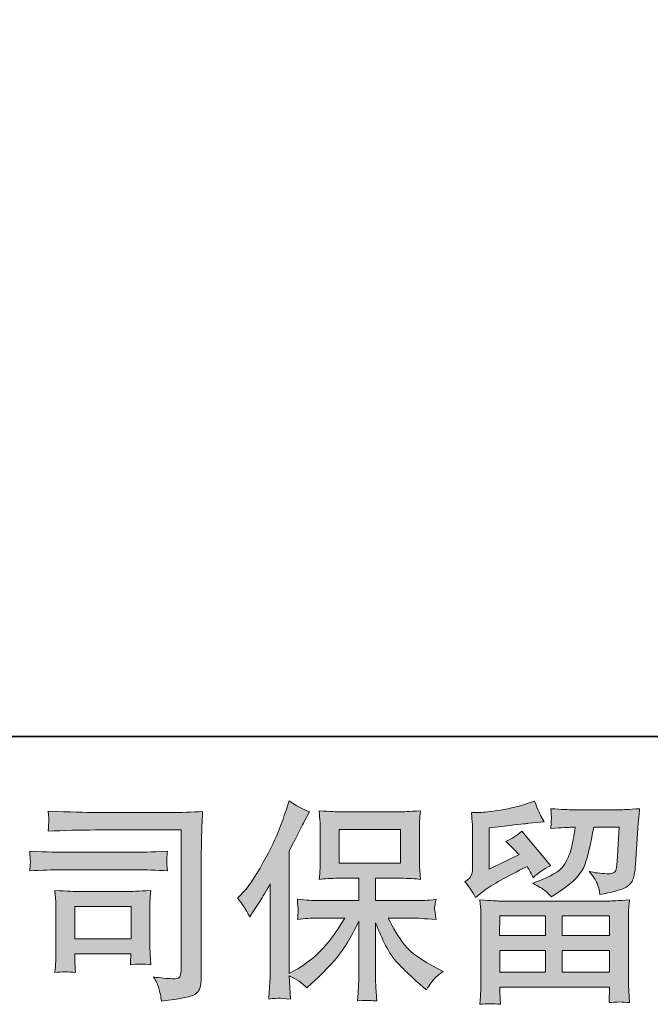
# Model space of a CAD drawing. Units: inches. Extents: x -101 to 277, y 201 to 381.
# Drawn here: x -59 to -37, y 201 to 236 of the extents above; entities that cross this region are included whole.
import ezdxf

# ---------------------------------------------------------------- set-up
doc = ezdxf.new("R2010")
doc.units = ezdxf.units.IN
doc.header["$MEASUREMENT"] = 0
doc.layers.add('图层 1', color=7, linetype='Continuous')

msp = doc.modelspace()

# ---------------------------------------------------------------- hatches: boundary and pattern name
at = {"layer": '图层 1'}
h = msp.add_hatch(color=7, dxfattribs=at)
h.dxf.hatch_style = 2
h.paths.add_polyline_path([(-47.682, 206.406), (-45.519, 206.406), (-45.519, 207.596), (-47.682, 207.596)])
edge = h.paths.add_edge_path()
edge.add_spline(control_points=[(-51.258, 205.182), (-51.258, 205.182), (-51.146, 205.292), (-51.146, 205.292), (-50.898, 205.54), (-50.638, 205.917), (-50.36, 206.424), (-50.084, 206.93), (-49.901, 207.302), (-49.81, 207.54), (-49.719, 207.779), (-49.63, 208.024), (-49.547, 208.277), (-49.547, 208.277), (-49.44, 208.605), (-49.44, 208.605), (-49.206, 208.436), (-48.968, 208.307), (-48.725, 208.218), (-48.725, 208.218), (-48.918, 207.853), (-48.918, 207.853), (-48.953, 207.794), (-49.127, 207.454), (-49.44, 206.833), (-49.44, 206.833), (-49.44, 202.53), (-49.44, 202.53), (-49.44, 202.53), (-49.271, 202.627), (-49.271, 202.627), (-48.914, 202.825), (-48.6, 203.061), (-48.333, 203.334), (-48.063, 203.607), (-47.782, 203.989), (-47.484, 204.481), (-47.484, 204.481), (-48.485, 204.481), (-48.485, 204.481), (-48.662, 204.481), (-48.881, 204.466), (-49.144, 204.436), (-49.138, 204.525), (-49.133, 204.595), (-49.128, 204.652), (-49.125, 204.706), (-49.122, 204.749), (-49.125, 204.781), (-49.127, 204.813), (-49.136, 204.935), (-49.151, 205.148), (-48.813, 205.113), (-48.594, 205.096), (-48.485, 205.096), (-48.485, 205.096), (-46.988, 205.096), (-46.988, 205.096), (-46.988, 205.096), (-46.988, 205.88), (-46.988, 205.88), (-46.988, 205.88), (-47.702, 205.88), (-47.702, 205.88), (-47.972, 205.88), (-48.201, 205.868), (-48.385, 205.843), (-48.37, 205.98), (-48.36, 206.084), (-48.355, 206.156), (-48.35, 206.228), (-48.347, 206.324), (-48.347, 206.446), (-48.347, 206.446), (-48.347, 207.62), (-48.347, 207.62), (-48.347, 207.764), (-48.35, 207.863), (-48.355, 207.913), (-48.355, 207.913), (-48.385, 208.25), (-48.385, 208.25), (-47.978, 208.225), (-47.751, 208.213), (-47.702, 208.213), (-47.702, 208.213), (-45.517, 208.213), (-45.517, 208.213), (-45.467, 208.213), (-45.233, 208.225), (-44.816, 208.25), (-44.837, 208.101), (-44.848, 207.985), (-44.85, 207.9), (-44.853, 207.818), (-44.853, 207.724), (-44.853, 207.62), (-44.853, 207.62), (-44.853, 206.446), (-44.853, 206.446), (-44.853, 206.29), (-44.85, 206.193), (-44.845, 206.151), (-44.845, 206.151), (-44.816, 205.843), (-44.816, 205.843), (-45.002, 205.868), (-45.238, 205.88), (-45.524, 205.88), (-45.524, 205.88), (-46.402, 205.88), (-46.402, 205.88), (-46.402, 205.88), (-46.402, 205.096), (-46.402, 205.096), (-46.402, 205.096), (-45.04, 205.096), (-45.04, 205.096), (-44.801, 205.096), (-44.546, 205.108), (-44.273, 205.133), (-44.293, 205.029), (-44.308, 204.955), (-44.314, 204.907), (-44.322, 204.86), (-44.325, 204.823), (-44.322, 204.796), (-44.319, 204.771), (-44.303, 204.647), (-44.273, 204.429), (-44.689, 204.463), (-44.946, 204.481), (-45.04, 204.481), (-45.04, 204.481), (-45.955, 204.481), (-45.955, 204.481), (-45.792, 204.133), (-45.6, 203.821), (-45.382, 203.543), (-45.163, 203.265), (-44.777, 202.987), (-44.221, 202.709), (-44.221, 202.709), (-44.02, 202.605), (-44.02, 202.605), (-44.153, 202.515), (-44.257, 202.431), (-44.332, 202.351), (-44.407, 202.272), (-44.499, 202.143), (-44.608, 201.964), (-44.608, 201.964), (-44.712, 202.046), (-44.712, 202.046), (-44.767, 202.086), (-44.892, 202.198), (-45.089, 202.379), (-45.285, 202.56), (-45.461, 202.731), (-45.618, 202.895), (-45.774, 203.059), (-45.915, 203.267), (-46.045, 203.518), (-46.173, 203.768), (-46.293, 204.034), (-46.402, 204.317), (-46.402, 204.317), (-46.402, 202.433), (-46.402, 202.433), (-46.402, 202.289), (-46.397, 202.16), (-46.386, 202.046), (-46.386, 202.046), (-46.35, 201.57), (-46.35, 201.57), (-46.456, 201.575), (-46.538, 201.58), (-46.592, 201.585), (-46.649, 201.59), (-46.797, 201.585), (-47.032, 201.57), (-47.022, 201.763), (-47.012, 201.927), (-47.003, 202.059), (-46.992, 202.19), (-46.988, 202.314), (-46.988, 202.433), (-46.988, 202.433), (-46.988, 204.369), (-46.988, 204.369), (-47.092, 204.151), (-47.208, 203.93), (-47.337, 203.704), (-47.466, 203.478), (-47.641, 203.237), (-47.858, 202.984), (-48.076, 202.731), (-48.339, 202.463), (-48.648, 202.18), (-48.648, 202.18), (-48.818, 202.024), (-48.818, 202.024), (-48.977, 202.193), (-49.183, 202.337), (-49.442, 202.456), (-49.442, 202.456), (-49.39, 201.637), (-49.39, 201.637), (-49.618, 201.652), (-49.755, 201.662), (-49.797, 201.664), (-49.839, 201.667), (-49.958, 201.657), (-50.156, 201.637), (-50.141, 201.88), (-50.13, 202.081), (-50.119, 202.24), (-50.109, 202.399), (-50.104, 202.562), (-50.104, 202.731), (-50.104, 202.731), (-50.104, 205.687), (-50.104, 205.687), (-50.248, 205.429), (-50.372, 205.22), (-50.477, 205.061), (-50.477, 205.061), (-50.708, 204.711), (-50.708, 204.711), (-50.708, 204.711), (-50.826, 204.525), (-50.826, 204.525), (-50.961, 204.788), (-51.104, 205.007), (-51.258, 205.182)], knot_values=[0, 0, 0, 0, 0.352778, 0.352778, 0.352778, 0.705556, 0.705556, 0.705556, 1.058333, 1.058333, 1.058333, 1.411111, 1.411111, 1.411111, 1.763889, 1.763889, 1.763889, 2.116667, 2.116667, 2.116667, 2.469444, 2.469444, 2.469444, 2.822222, 2.822222, 2.822222, 3.175, 3.175, 3.175, 3.527778, 3.527778, 3.527778, 3.880556, 3.880556, 3.880556, 4.233333, 4.233333, 4.233333, 4.586111, 4.586111, 4.586111, 4.938889, 4.938889, 4.938889, 5.291667, 5.291667, 5.291667, 5.644444, 5.644444, 5.644444, 5.997222, 5.997222, 5.997222, 6.35, 6.35, 6.35, 6.702778, 6.702778, 6.702778, 7.055556, 7.055556, 7.055556, 7.408333, 7.408333, 7.408333, 7.761111, 7.761111, 7.761111, 8.113889, 8.113889, 8.113889, 8.466667, 8.466667, 8.466667, 8.819444, 8.819444, 8.819444, 9.172222, 9.172222, 9.172222, 9.525, 9.525, 9.525, 9.877778, 9.877778, 9.877778, 10.230556, 10.230556, 10.230556, 10.583333, 10.583333, 10.583333, 10.936111, 10.936111, 10.936111, 11.288889, 11.288889, 11.288889, 11.641667, 11.641667, 11.641667, 11.994444, 11.994444, 11.994444, 12.347222, 12.347222, 12.347222, 12.7, 12.7, 12.7, 13.052778, 13.052778, 13.052778, 13.405556, 13.405556, 13.405556, 13.758333, 13.758333, 13.758333, 14.111111, 14.111111, 14.111111, 14.463889, 14.463889, 14.463889, 14.816667, 14.816667, 14.816667, 15.169444, 15.169444, 15.169444, 15.522222, 15.522222, 15.522222, 15.875, 15.875, 15.875, 16.227778, 16.227778, 16.227778, 16.580556, 16.580556, 16.580556, 16.933333, 16.933333, 16.933333, 17.286111, 17.286111, 17.286111, 17.638889, 17.638889, 17.638889, 17.991667, 17.991667, 17.991667, 18.344444, 18.344444, 18.344444, 18.697222, 18.697222, 18.697222, 19.05, 19.05, 19.05, 19.402778, 19.402778, 19.402778, 19.755556, 19.755556, 19.755556, 20.108333, 20.108333, 20.108333, 20.461111, 20.461111, 20.461111, 20.813889, 20.813889, 20.813889, 21.166667, 21.166667, 21.166667, 21.519444, 21.519444, 21.519444, 21.872222, 21.872222, 21.872222, 22.225, 22.225, 22.225, 22.577778, 22.577778, 22.577778, 22.930556, 22.930556, 22.930556, 23.283333, 23.283333, 23.283333, 23.636111, 23.636111, 23.636111, 23.988889, 23.988889, 23.988889, 24.341667, 24.341667, 24.341667, 24.694444, 24.694444, 24.694444, 25.047222, 25.047222, 25.047222, 25.4, 25.4, 25.4, 25.752778, 25.752778, 25.752778, 26.105556, 26.105556, 26.105556, 26.458333, 26.458333, 26.458333, 26.811111, 26.811111, 26.811111, 27.163889, 27.163889, 27.163889, 27.516667, 27.516667, 27.516667, 27.516667], degree=3, periodic=0)
edge.add_line((-51.258, 205.182), (-51.258, 205.182))
h = msp.add_hatch(color=7, dxfattribs=at)
h.dxf.hatch_style = 2
h.paths.add_polyline_path([(-42.029, 204.555), (-40.428, 204.555), (-40.428, 203.87), (-42.037, 203.87)])
h.paths.add_polyline_path([(-42.027, 203.344), (-40.428, 203.344), (-40.428, 202.58), (-42.027, 202.58)])
h.paths.add_polyline_path([(-39.842, 203.344), (-38.166, 203.344), (-38.166, 202.58), (-39.842, 202.58)])
h.paths.add_polyline_path([(-39.842, 204.555), (-38.166, 204.555), (-38.166, 203.87), (-39.842, 203.87)])
edge = h.paths.add_edge_path()
edge.add_spline(control_points=[(-42.885, 205.2), (-42.885, 205.2), (-42.714, 205.342), (-42.714, 205.342), (-42.449, 205.56), (-41.99, 205.833), (-41.339, 206.161), (-41.339, 206.161), (-41.071, 206.295), (-41.071, 206.295), (-40.993, 206.171), (-40.92, 206.039), (-40.856, 205.901), (-40.691, 206.064), (-40.486, 206.205), (-40.238, 206.323), (-40.238, 206.323), (-41.258, 207.531), (-41.258, 207.531), (-41.441, 207.372), (-41.628, 207.253), (-41.816, 207.173), (-41.642, 207.014), (-41.488, 206.86), (-41.354, 206.712), (-41.354, 206.712), (-42.404, 206.205), (-42.404, 206.205), (-42.404, 206.205), (-42.404, 207.65), (-42.404, 207.65), (-42.404, 207.65), (-41.66, 207.739), (-41.66, 207.739), (-41.263, 207.784), (-41.05, 207.808), (-41.019, 207.813), (-41.019, 207.813), (-40.469, 207.866), (-40.469, 207.866), (-40.469, 207.866), (-40.595, 208.089), (-40.595, 208.089), (-40.605, 208.099), (-40.678, 208.268), (-40.811, 208.595), (-40.811, 208.595), (-41.063, 208.506), (-41.063, 208.506), (-41.332, 208.411), (-41.644, 208.337), (-42.003, 208.28), (-42.359, 208.223), (-42.595, 208.193), (-42.706, 208.193), (-42.706, 208.193), (-43.027, 208.193), (-43.027, 208.193), (-43.027, 208.193), (-42.997, 207.843), (-42.997, 207.843), (-42.992, 207.794), (-42.99, 207.684), (-42.99, 207.516), (-42.99, 207.516), (-42.99, 206.198), (-42.99, 206.198), (-42.99, 206.118), (-43.005, 206.047), (-43.034, 205.98), (-43.065, 205.913), (-43.139, 205.838), (-43.258, 205.759), (-43.114, 205.595), (-42.99, 205.409), (-42.885, 205.2)], knot_values=[0, 0, 0, 0, 0.352778, 0.352778, 0.352778, 0.705556, 0.705556, 0.705556, 1.058333, 1.058333, 1.058333, 1.411111, 1.411111, 1.411111, 1.763889, 1.763889, 1.763889, 2.116667, 2.116667, 2.116667, 2.469444, 2.469444, 2.469444, 2.822222, 2.822222, 2.822222, 3.175, 3.175, 3.175, 3.527778, 3.527778, 3.527778, 3.880556, 3.880556, 3.880556, 4.233333, 4.233333, 4.233333, 4.586111, 4.586111, 4.586111, 4.938889, 4.938889, 4.938889, 5.291667, 5.291667, 5.291667, 5.644444, 5.644444, 5.644444, 5.997222, 5.997222, 5.997222, 6.35, 6.35, 6.35, 6.702778, 6.702778, 6.702778, 7.055556, 7.055556, 7.055556, 7.408333, 7.408333, 7.408333, 7.761111, 7.761111, 7.761111, 8.113889, 8.113889, 8.113889, 8.466667, 8.466667, 8.466667, 8.819444, 8.819444, 8.819444, 8.819444], degree=3, periodic=0)
edge.add_line((-42.885, 205.2), (-42.885, 205.2))
edge = h.paths.add_edge_path()
edge.add_spline(control_points=[(-42.011, 201.451), (-42.011, 201.451), (-42.019, 201.659), (-42.019, 201.659), (-42.019, 201.659), (-42.027, 201.875), (-42.027, 201.875), (-42.027, 201.875), (-42.027, 202.054), (-42.027, 202.054), (-42.027, 202.054), (-38.166, 202.054), (-38.166, 202.054), (-38.166, 202.054), (-38.166, 201.89), (-38.166, 201.89), (-38.166, 201.88), (-38.171, 201.835), (-38.178, 201.753), (-38.186, 201.672), (-38.188, 201.59), (-38.188, 201.51), (-37.942, 201.54), (-37.701, 201.54), (-37.463, 201.51), (-37.463, 201.51), (-37.493, 201.927), (-37.493, 201.927), (-37.499, 201.982), (-37.501, 202.118), (-37.501, 202.337), (-37.501, 202.337), (-37.501, 204.411), (-37.501, 204.411), (-37.501, 204.56), (-37.501, 204.677), (-37.499, 204.761), (-37.496, 204.845), (-37.483, 204.965), (-37.463, 205.118), (-37.871, 205.094), (-38.116, 205.081), (-38.2, 205.081), (-38.2, 205.081), (-42.037, 205.081), (-42.037, 205.081), (-42.112, 205.081), (-42.342, 205.094), (-42.729, 205.118), (-42.729, 205.118), (-42.699, 204.754), (-42.699, 204.754), (-42.695, 204.699), (-42.693, 204.582), (-42.693, 204.404), (-42.693, 204.404), (-42.693, 202.351), (-42.693, 202.351), (-42.693, 202.173), (-42.695, 202.029), (-42.699, 201.92), (-42.704, 201.81), (-42.714, 201.654), (-42.729, 201.451), (-42.493, 201.48), (-42.255, 201.48), (-42.011, 201.451)], knot_values=[0, 0, 0, 0, 0.352778, 0.352778, 0.352778, 0.705556, 0.705556, 0.705556, 1.058333, 1.058333, 1.058333, 1.411111, 1.411111, 1.411111, 1.763889, 1.763889, 1.763889, 2.116667, 2.116667, 2.116667, 2.469444, 2.469444, 2.469444, 2.822222, 2.822222, 2.822222, 3.175, 3.175, 3.175, 3.527778, 3.527778, 3.527778, 3.880556, 3.880556, 3.880556, 4.233333, 4.233333, 4.233333, 4.586111, 4.586111, 4.586111, 4.938889, 4.938889, 4.938889, 5.291667, 5.291667, 5.291667, 5.644444, 5.644444, 5.644444, 5.997222, 5.997222, 5.997222, 6.35, 6.35, 6.35, 6.702778, 6.702778, 6.702778, 7.055556, 7.055556, 7.055556, 7.408333, 7.408333, 7.408333, 7.761111, 7.761111, 7.761111, 7.761111], degree=3, periodic=0)
edge.add_line((-42.011, 201.451), (-42.011, 201.451))
edge = h.paths.add_edge_path()
edge.add_spline(control_points=[(-40.446, 205.451), (-40.374, 205.389), (-40.295, 205.312), (-40.21, 205.223), (-40.21, 205.223), (-39.891, 205.439), (-39.891, 205.439), (-39.434, 205.746), (-39.15, 206.051), (-39.042, 206.352), (-38.933, 206.652), (-38.829, 207.091), (-38.728, 207.672), (-38.728, 207.672), (-37.827, 207.672), (-37.827, 207.672), (-37.827, 207.672), (-37.902, 206.473), (-37.902, 206.473), (-37.912, 206.32), (-37.932, 206.208), (-37.962, 206.136), (-37.991, 206.064), (-38.093, 206.032), (-38.267, 206.042), (-38.491, 206.047), (-38.699, 206.074), (-38.892, 206.123), (-38.744, 205.945), (-38.649, 205.806), (-38.608, 205.704), (-38.566, 205.602), (-38.53, 205.471), (-38.506, 205.312), (-38.098, 205.386), (-37.825, 205.456), (-37.684, 205.52), (-37.543, 205.585), (-37.441, 205.669), (-37.379, 205.771), (-37.317, 205.873), (-37.275, 206.074), (-37.254, 206.378), (-37.254, 206.378), (-37.173, 207.627), (-37.173, 207.627), (-37.173, 207.657), (-37.168, 207.729), (-37.158, 207.846), (-37.147, 207.96), (-37.134, 208.121), (-37.113, 208.325), (-37.496, 208.3), (-37.715, 208.287), (-37.769, 208.287), (-37.769, 208.287), (-39.511, 208.287), (-39.511, 208.287), (-39.579, 208.287), (-39.823, 208.3), (-40.24, 208.325), (-40.22, 208.146), (-40.212, 208.037), (-40.215, 207.995), (-40.217, 207.955), (-40.22, 207.908), (-40.223, 207.858), (-40.225, 207.807), (-40.23, 207.732), (-40.24, 207.635), (-39.837, 207.66), (-39.595, 207.672), (-39.511, 207.672), (-39.511, 207.672), (-39.377, 207.672), (-39.377, 207.672), (-39.426, 207.349), (-39.47, 207.106), (-39.511, 206.942), (-39.55, 206.779), (-39.627, 206.595), (-39.738, 206.391), (-39.851, 206.188), (-40.113, 206.004), (-40.53, 205.841), (-40.53, 205.841), (-40.873, 205.707), (-40.873, 205.707), (-40.66, 205.597), (-40.519, 205.513), (-40.446, 205.451)], knot_values=[0, 0, 0, 0, 0.352778, 0.352778, 0.352778, 0.705556, 0.705556, 0.705556, 1.058333, 1.058333, 1.058333, 1.411111, 1.411111, 1.411111, 1.763889, 1.763889, 1.763889, 2.116667, 2.116667, 2.116667, 2.469444, 2.469444, 2.469444, 2.822222, 2.822222, 2.822222, 3.175, 3.175, 3.175, 3.527778, 3.527778, 3.527778, 3.880556, 3.880556, 3.880556, 4.233333, 4.233333, 4.233333, 4.586111, 4.586111, 4.586111, 4.938889, 4.938889, 4.938889, 5.291667, 5.291667, 5.291667, 5.644444, 5.644444, 5.644444, 5.997222, 5.997222, 5.997222, 6.35, 6.35, 6.35, 6.702778, 6.702778, 6.702778, 7.055556, 7.055556, 7.055556, 7.408333, 7.408333, 7.408333, 7.761111, 7.761111, 7.761111, 8.113889, 8.113889, 8.113889, 8.466667, 8.466667, 8.466667, 8.819444, 8.819444, 8.819444, 9.172222, 9.172222, 9.172222, 9.525, 9.525, 9.525, 9.877778, 9.877778, 9.877778, 10.230556, 10.230556, 10.230556, 10.583333, 10.583333, 10.583333, 10.583333], degree=3, periodic=0)
edge.add_line((-40.446, 205.451), (-40.446, 205.451))
h = msp.add_hatch(color=7, dxfattribs=at)
h.dxf.hatch_style = 2
h.paths.add_polyline_path([(-56.978, 204.888), (-55.002, 204.888), (-55.002, 203.756), (-56.978, 203.756)])
edge = h.paths.add_edge_path()
edge.add_spline(control_points=[(-56.251, 207.578), (-56.251, 207.578), (-53.236, 207.578), (-53.236, 207.578), (-53.236, 207.578), (-53.236, 202.739), (-53.236, 202.739), (-53.236, 202.739), (-53.244, 202.612), (-53.244, 202.612), (-53.249, 202.528), (-53.263, 202.461), (-53.286, 202.411), (-53.309, 202.361), (-53.395, 202.342), (-53.549, 202.351), (-53.747, 202.356), (-53.968, 202.376), (-54.211, 202.411), (-54.122, 202.272), (-54.059, 202.138), (-54.023, 202.009), (-53.986, 201.88), (-53.953, 201.731), (-53.928, 201.562), (-53.236, 201.647), (-52.841, 201.726), (-52.752, 201.801), (-52.66, 201.875), (-52.608, 201.935), (-52.593, 201.977), (-52.575, 202.019), (-52.564, 202.081), (-52.551, 202.164), (-52.539, 202.245), (-52.531, 202.297), (-52.531, 202.323), (-52.531, 202.323), (-52.531, 206.595), (-52.531, 206.595), (-52.531, 206.813), (-52.529, 207.047), (-52.521, 207.297), (-52.515, 207.548), (-52.502, 207.858), (-52.487, 208.23), (-52.877, 208.205), (-53.241, 208.193), (-53.585, 208.193), (-53.585, 208.193), (-56.244, 208.193), (-56.244, 208.193), (-56.587, 208.193), (-57.145, 208.208), (-57.918, 208.238), (-57.899, 208.047), (-57.889, 207.928), (-57.889, 207.883), (-57.894, 207.846), (-57.905, 207.729), (-57.918, 207.533), (-57.363, 207.564), (-56.806, 207.578), (-56.251, 207.578)], knot_values=[0, 0, 0, 0, 0.352778, 0.352778, 0.352778, 0.705556, 0.705556, 0.705556, 1.058333, 1.058333, 1.058333, 1.411111, 1.411111, 1.411111, 1.763889, 1.763889, 1.763889, 2.116667, 2.116667, 2.116667, 2.469444, 2.469444, 2.469444, 2.822222, 2.822222, 2.822222, 3.175, 3.175, 3.175, 3.527778, 3.527778, 3.527778, 3.880556, 3.880556, 3.880556, 4.233333, 4.233333, 4.233333, 4.586111, 4.586111, 4.586111, 4.938889, 4.938889, 4.938889, 5.291667, 5.291667, 5.291667, 5.644444, 5.644444, 5.644444, 5.997222, 5.997222, 5.997222, 6.35, 6.35, 6.35, 6.702778, 6.702778, 6.702778, 7.055556, 7.055556, 7.055556, 7.408333, 7.408333, 7.408333, 7.408333], degree=3, periodic=0)
edge.add_line((-56.251, 207.578), (-56.251, 207.578))
edge = h.paths.add_edge_path()
edge.add_spline(control_points=[(-57.395, 206.178), (-57.395, 206.178), (-54.835, 206.178), (-54.835, 206.178), (-54.486, 206.178), (-54.114, 206.166), (-53.718, 206.141), (-53.718, 206.141), (-53.739, 206.352), (-53.739, 206.352), (-53.739, 206.352), (-53.744, 206.396), (-53.739, 206.486), (-53.739, 206.486), (-53.739, 206.605), (-53.739, 206.605), (-53.739, 206.652), (-53.733, 206.726), (-53.718, 206.831), (-54.317, 206.806), (-54.686, 206.793), (-54.819, 206.793), (-54.819, 206.793), (-57.387, 206.793), (-57.387, 206.793), (-57.532, 206.793), (-57.923, 206.806), (-58.564, 206.831), (-58.554, 206.642), (-58.547, 206.525), (-58.542, 206.478), (-58.542, 206.436), (-58.545, 206.394), (-58.547, 206.352), (-58.55, 206.31), (-58.554, 206.24), (-58.564, 206.141), (-58.152, 206.166), (-57.762, 206.178), (-57.395, 206.178)], knot_values=[0, 0, 0, 0, 0.352778, 0.352778, 0.352778, 0.705556, 0.705556, 0.705556, 1.058333, 1.058333, 1.058333, 1.411111, 1.411111, 1.411111, 1.763889, 1.763889, 1.763889, 2.116667, 2.116667, 2.116667, 2.469444, 2.469444, 2.469444, 2.822222, 2.822222, 2.822222, 3.175, 3.175, 3.175, 3.527778, 3.527778, 3.527778, 3.880556, 3.880556, 3.880556, 4.233333, 4.233333, 4.233333, 4.586111, 4.586111, 4.586111, 4.586111], degree=3, periodic=0)
edge.add_line((-57.395, 206.178), (-57.395, 206.178))
edge = h.paths.add_edge_path()
edge.add_spline(control_points=[(-56.957, 202.567), (-56.97, 202.746), (-56.978, 202.878), (-56.978, 202.962), (-56.978, 202.962), (-56.978, 203.23), (-56.978, 203.23), (-56.978, 203.23), (-55.004, 203.23), (-55.004, 203.23), (-55.004, 203.23), (-55.004, 203.133), (-55.004, 203.133), (-55.004, 203.123), (-55.007, 203.088), (-55.015, 203.026), (-55.023, 202.964), (-55.025, 202.902), (-55.025, 202.843), (-54.794, 202.873), (-54.556, 202.873), (-54.309, 202.843), (-54.309, 202.843), (-54.33, 203.23), (-54.33, 203.23), (-54.335, 203.304), (-54.338, 203.424), (-54.338, 203.59), (-54.338, 203.59), (-54.338, 204.731), (-54.338, 204.731), (-54.338, 204.858), (-54.338, 204.97), (-54.335, 205.064), (-54.333, 205.161), (-54.322, 205.29), (-54.309, 205.451), (-54.747, 205.426), (-55.015, 205.414), (-55.117, 205.414), (-55.117, 205.414), (-56.882, 205.414), (-56.882, 205.414), (-56.965, 205.414), (-57.231, 205.426), (-57.681, 205.451), (-57.681, 205.451), (-57.651, 205.069), (-57.651, 205.069), (-57.646, 205.009), (-57.644, 204.89), (-57.644, 204.709), (-57.644, 204.709), (-57.644, 203.342), (-57.644, 203.342), (-57.644, 203.178), (-57.646, 203.049), (-57.651, 202.954), (-57.655, 202.86), (-57.666, 202.731), (-57.681, 202.567), (-57.447, 202.597), (-57.207, 202.597), (-56.957, 202.567)], knot_values=[0, 0, 0, 0, 0.352778, 0.352778, 0.352778, 0.705556, 0.705556, 0.705556, 1.058333, 1.058333, 1.058333, 1.411111, 1.411111, 1.411111, 1.763889, 1.763889, 1.763889, 2.116667, 2.116667, 2.116667, 2.469444, 2.469444, 2.469444, 2.822222, 2.822222, 2.822222, 3.175, 3.175, 3.175, 3.527778, 3.527778, 3.527778, 3.880556, 3.880556, 3.880556, 4.233333, 4.233333, 4.233333, 4.586111, 4.586111, 4.586111, 4.938889, 4.938889, 4.938889, 5.291667, 5.291667, 5.291667, 5.644444, 5.644444, 5.644444, 5.997222, 5.997222, 5.997222, 6.35, 6.35, 6.35, 6.702778, 6.702778, 6.702778, 7.055556, 7.055556, 7.055556, 7.408333, 7.408333, 7.408333, 7.408333], degree=3, periodic=0)
edge.add_line((-56.957, 202.567), (-56.957, 202.567))

# ---------------------------------------------------------------- linework, layer by layer
at = {"layer": '图层 1', "color": 7, "lineweight": 35}
msp.add_lwpolyline([(277.331, 210.858), (-100.837, 210.858), (-100.837, 369.329), (277.331, 369.329), (277.331, 210.858)], dxfattribs=at)
at = {"layer": '图层 1', "color": 7, "lineweight": 0}
for points in [[(-47.682, 206.406), (-45.519, 206.406), (-45.519, 207.596), (-47.682, 207.596), (-47.682, 206.406)], [(-56.978, 204.888), (-55.002, 204.888), (-55.002, 203.756), (-56.978, 203.756), (-56.978, 204.888)], [(-42.029, 204.555), (-40.428, 204.555), (-40.428, 203.87), (-42.037, 203.87), (-42.029, 204.555)], [(-39.842, 204.555), (-38.166, 204.555), (-38.166, 203.87), (-39.842, 203.87), (-39.842, 204.555)], [(-42.027, 203.344), (-40.428, 203.344), (-40.428, 202.58), (-42.027, 202.58), (-42.027, 203.344)], [(-39.842, 203.344), (-38.166, 203.344), (-38.166, 202.58), (-39.842, 202.58), (-39.842, 203.344)]]:
    msp.add_lwpolyline(points, dxfattribs=at)
for points, knots in [([(-51.258, 205.182), (-51.258, 205.182), (-51.146, 205.292), (-51.146, 205.292), (-50.898, 205.54), (-50.638, 205.917), (-50.36, 206.424), (-50.084, 206.93), (-49.901, 207.302), (-49.81, 207.54), (-49.719, 207.779), (-49.63, 208.024), (-49.547, 208.277), (-49.547, 208.277), (-49.44, 208.605), (-49.44, 208.605), (-49.206, 208.436), (-48.968, 208.307), (-48.725, 208.218), (-48.725, 208.218), (-48.918, 207.853), (-48.918, 207.853), (-48.953, 207.794), (-49.127, 207.454), (-49.44, 206.833), (-49.44, 206.833), (-49.44, 202.53), (-49.44, 202.53), (-49.44, 202.53), (-49.271, 202.627), (-49.271, 202.627), (-48.914, 202.825), (-48.6, 203.061), (-48.333, 203.334), (-48.063, 203.607), (-47.782, 203.989), (-47.484, 204.481), (-47.484, 204.481), (-48.485, 204.481), (-48.485, 204.481), (-48.662, 204.481), (-48.881, 204.466), (-49.144, 204.436), (-49.138, 204.525), (-49.133, 204.595), (-49.128, 204.652), (-49.125, 204.706), (-49.122, 204.749), (-49.125, 204.781), (-49.127, 204.813), (-49.136, 204.935), (-49.151, 205.148), (-48.813, 205.113), (-48.594, 205.096), (-48.485, 205.096), (-48.485, 205.096), (-46.988, 205.096), (-46.988, 205.096), (-46.988, 205.096), (-46.988, 205.88), (-46.988, 205.88), (-46.988, 205.88), (-47.702, 205.88), (-47.702, 205.88), (-47.972, 205.88), (-48.201, 205.868), (-48.385, 205.843), (-48.37, 205.98), (-48.36, 206.084), (-48.355, 206.156), (-48.35, 206.228), (-48.347, 206.324), (-48.347, 206.446), (-48.347, 206.446), (-48.347, 207.62), (-48.347, 207.62), (-48.347, 207.764), (-48.35, 207.863), (-48.355, 207.913), (-48.355, 207.913), (-48.385, 208.25), (-48.385, 208.25), (-47.978, 208.225), (-47.751, 208.213), (-47.702, 208.213), (-47.702, 208.213), (-45.517, 208.213), (-45.517, 208.213), (-45.467, 208.213), (-45.233, 208.225), (-44.816, 208.25), (-44.837, 208.101), (-44.848, 207.985), (-44.85, 207.9), (-44.853, 207.818), (-44.853, 207.724), (-44.853, 207.62), (-44.853, 207.62), (-44.853, 206.446), (-44.853, 206.446), (-44.853, 206.29), (-44.85, 206.193), (-44.845, 206.151), (-44.845, 206.151), (-44.816, 205.843), (-44.816, 205.843), (-45.002, 205.868), (-45.238, 205.88), (-45.524, 205.88), (-45.524, 205.88), (-46.402, 205.88), (-46.402, 205.88), (-46.402, 205.88), (-46.402, 205.096), (-46.402, 205.096), (-46.402, 205.096), (-45.04, 205.096), (-45.04, 205.096), (-44.801, 205.096), (-44.546, 205.108), (-44.273, 205.133), (-44.293, 205.029), (-44.308, 204.955), (-44.314, 204.907), (-44.322, 204.86), (-44.325, 204.823), (-44.322, 204.796), (-44.319, 204.771), (-44.303, 204.647), (-44.273, 204.429), (-44.689, 204.463), (-44.946, 204.481), (-45.04, 204.481), (-45.04, 204.481), (-45.955, 204.481), (-45.955, 204.481), (-45.792, 204.133), (-45.6, 203.821), (-45.382, 203.543), (-45.163, 203.265), (-44.777, 202.987), (-44.221, 202.709), (-44.221, 202.709), (-44.02, 202.605), (-44.02, 202.605), (-44.153, 202.515), (-44.257, 202.431), (-44.332, 202.351), (-44.407, 202.272), (-44.499, 202.143), (-44.608, 201.964), (-44.608, 201.964), (-44.712, 202.046), (-44.712, 202.046), (-44.767, 202.086), (-44.892, 202.198), (-45.089, 202.379), (-45.285, 202.56), (-45.461, 202.731), (-45.618, 202.895), (-45.774, 203.059), (-45.915, 203.267), (-46.045, 203.518), (-46.173, 203.768), (-46.293, 204.034), (-46.402, 204.317), (-46.402, 204.317), (-46.402, 202.433), (-46.402, 202.433), (-46.402, 202.289), (-46.397, 202.16), (-46.386, 202.046), (-46.386, 202.046), (-46.35, 201.57), (-46.35, 201.57), (-46.456, 201.575), (-46.538, 201.58), (-46.592, 201.585), (-46.649, 201.59), (-46.797, 201.585), (-47.032, 201.57), (-47.022, 201.763), (-47.012, 201.927), (-47.003, 202.059), (-46.992, 202.19), (-46.988, 202.314), (-46.988, 202.433), (-46.988, 202.433), (-46.988, 204.369), (-46.988, 204.369), (-47.092, 204.151), (-47.208, 203.93), (-47.337, 203.704), (-47.466, 203.478), (-47.641, 203.237), (-47.858, 202.984), (-48.076, 202.731), (-48.339, 202.463), (-48.648, 202.18), (-48.648, 202.18), (-48.818, 202.024), (-48.818, 202.024), (-48.977, 202.193), (-49.183, 202.337), (-49.442, 202.456), (-49.442, 202.456), (-49.39, 201.637), (-49.39, 201.637), (-49.618, 201.652), (-49.755, 201.662), (-49.797, 201.664), (-49.839, 201.667), (-49.958, 201.657), (-50.156, 201.637), (-50.141, 201.88), (-50.13, 202.081), (-50.119, 202.24), (-50.109, 202.399), (-50.104, 202.562), (-50.104, 202.731), (-50.104, 202.731), (-50.104, 205.687), (-50.104, 205.687), (-50.248, 205.429), (-50.372, 205.22), (-50.477, 205.061), (-50.477, 205.061), (-50.708, 204.711), (-50.708, 204.711), (-50.708, 204.711), (-50.826, 204.525), (-50.826, 204.525), (-50.961, 204.788), (-51.104, 205.007), (-51.258, 205.182)], [0, 0, 0, 0, 1, 1, 1, 2, 2, 2, 3, 3, 3, 4, 4, 4, 5, 5, 5, 6, 6, 6, 7, 7, 7, 8, 8, 8, 9, 9, 9, 10, 10, 10, 11, 11, 11, 12, 12, 12, 13, 13, 13, 14, 14, 14, 15, 15, 15, 16, 16, 16, 17, 17, 17, 18, 18, 18, 19, 19, 19, 20, 20, 20, 21, 21, 21, 22, 22, 22, 23, 23, 23, 24, 24, 24, 25, 25, 25, 26, 26, 26, 27, 27, 27, 28, 28, 28, 29, 29, 29, 30, 30, 30, 31, 31, 31, 32, 32, 32, 33, 33, 33, 34, 34, 34, 35, 35, 35, 36, 36, 36, 37, 37, 37, 38, 38, 38, 39, 39, 39, 40, 40, 40, 41, 41, 41, 42, 42, 42, 43, 43, 43, 44, 44, 44, 45, 45, 45, 46, 46, 46, 47, 47, 47, 48, 48, 48, 49, 49, 49, 50, 50, 50, 51, 51, 51, 52, 52, 52, 53, 53, 53, 54, 54, 54, 55, 55, 55, 56, 56, 56, 57, 57, 57, 58, 58, 58, 59, 59, 59, 60, 60, 60, 61, 61, 61, 62, 62, 62, 63, 63, 63, 64, 64, 64, 65, 65, 65, 66, 66, 66, 67, 67, 67, 68, 68, 68, 69, 69, 69, 70, 70, 70, 71, 71, 71, 72, 72, 72, 73, 73, 73, 74, 74, 74, 75, 75, 75, 76, 76, 76, 77, 77, 77, 78, 78, 78, 78]), ([(-42.885, 205.2), (-42.885, 205.2), (-42.714, 205.342), (-42.714, 205.342), (-42.449, 205.56), (-41.99, 205.833), (-41.339, 206.161), (-41.339, 206.161), (-41.071, 206.295), (-41.071, 206.295), (-40.993, 206.171), (-40.92, 206.039), (-40.856, 205.901), (-40.691, 206.064), (-40.486, 206.205), (-40.238, 206.323), (-40.238, 206.323), (-41.258, 207.531), (-41.258, 207.531), (-41.441, 207.372), (-41.628, 207.253), (-41.816, 207.173), (-41.642, 207.014), (-41.488, 206.86), (-41.354, 206.712), (-41.354, 206.712), (-42.404, 206.205), (-42.404, 206.205), (-42.404, 206.205), (-42.404, 207.65), (-42.404, 207.65), (-42.404, 207.65), (-41.66, 207.739), (-41.66, 207.739), (-41.263, 207.784), (-41.05, 207.808), (-41.019, 207.813), (-41.019, 207.813), (-40.469, 207.866), (-40.469, 207.866), (-40.469, 207.866), (-40.595, 208.089), (-40.595, 208.089), (-40.605, 208.099), (-40.678, 208.268), (-40.811, 208.595), (-40.811, 208.595), (-41.063, 208.506), (-41.063, 208.506), (-41.332, 208.411), (-41.644, 208.337), (-42.003, 208.28), (-42.359, 208.223), (-42.595, 208.193), (-42.706, 208.193), (-42.706, 208.193), (-43.027, 208.193), (-43.027, 208.193), (-43.027, 208.193), (-42.997, 207.843), (-42.997, 207.843), (-42.992, 207.794), (-42.99, 207.684), (-42.99, 207.516), (-42.99, 207.516), (-42.99, 206.198), (-42.99, 206.198), (-42.99, 206.118), (-43.005, 206.047), (-43.034, 205.98), (-43.065, 205.913), (-43.139, 205.838), (-43.258, 205.759), (-43.114, 205.595), (-42.99, 205.409), (-42.885, 205.2)], [0, 0, 0, 0, 1, 1, 1, 2, 2, 2, 3, 3, 3, 4, 4, 4, 5, 5, 5, 6, 6, 6, 7, 7, 7, 8, 8, 8, 9, 9, 9, 10, 10, 10, 11, 11, 11, 12, 12, 12, 13, 13, 13, 14, 14, 14, 15, 15, 15, 16, 16, 16, 17, 17, 17, 18, 18, 18, 19, 19, 19, 20, 20, 20, 21, 21, 21, 22, 22, 22, 23, 23, 23, 24, 24, 24, 25, 25, 25, 25]), ([(-56.251, 207.578), (-56.251, 207.578), (-53.236, 207.578), (-53.236, 207.578), (-53.236, 207.578), (-53.236, 202.739), (-53.236, 202.739), (-53.236, 202.739), (-53.244, 202.612), (-53.244, 202.612), (-53.249, 202.528), (-53.263, 202.461), (-53.286, 202.411), (-53.309, 202.361), (-53.395, 202.342), (-53.549, 202.351), (-53.747, 202.356), (-53.968, 202.376), (-54.211, 202.411), (-54.122, 202.272), (-54.059, 202.138), (-54.023, 202.009), (-53.986, 201.88), (-53.953, 201.731), (-53.928, 201.562), (-53.236, 201.647), (-52.841, 201.726), (-52.752, 201.801), (-52.66, 201.875), (-52.608, 201.935), (-52.593, 201.977), (-52.575, 202.019), (-52.564, 202.081), (-52.551, 202.164), (-52.539, 202.245), (-52.531, 202.297), (-52.531, 202.323), (-52.531, 202.323), (-52.531, 206.595), (-52.531, 206.595), (-52.531, 206.813), (-52.529, 207.047), (-52.521, 207.297), (-52.515, 207.548), (-52.502, 207.858), (-52.487, 208.23), (-52.877, 208.205), (-53.241, 208.193), (-53.585, 208.193), (-53.585, 208.193), (-56.244, 208.193), (-56.244, 208.193), (-56.587, 208.193), (-57.145, 208.208), (-57.918, 208.238), (-57.899, 208.047), (-57.889, 207.928), (-57.889, 207.883), (-57.894, 207.846), (-57.905, 207.729), (-57.918, 207.533), (-57.363, 207.564), (-56.806, 207.578), (-56.251, 207.578)], [0, 0, 0, 0, 1, 1, 1, 2, 2, 2, 3, 3, 3, 4, 4, 4, 5, 5, 5, 6, 6, 6, 7, 7, 7, 8, 8, 8, 9, 9, 9, 10, 10, 10, 11, 11, 11, 12, 12, 12, 13, 13, 13, 14, 14, 14, 15, 15, 15, 16, 16, 16, 17, 17, 17, 18, 18, 18, 19, 19, 19, 20, 20, 20, 21, 21, 21, 21]), ([(-40.446, 205.451), (-40.374, 205.389), (-40.295, 205.312), (-40.21, 205.223), (-40.21, 205.223), (-39.891, 205.439), (-39.891, 205.439), (-39.434, 205.746), (-39.15, 206.051), (-39.042, 206.352), (-38.933, 206.652), (-38.829, 207.091), (-38.728, 207.672), (-38.728, 207.672), (-37.827, 207.672), (-37.827, 207.672), (-37.827, 207.672), (-37.902, 206.473), (-37.902, 206.473), (-37.912, 206.32), (-37.932, 206.208), (-37.962, 206.136), (-37.991, 206.064), (-38.093, 206.032), (-38.267, 206.042), (-38.491, 206.047), (-38.699, 206.074), (-38.892, 206.123), (-38.744, 205.945), (-38.649, 205.806), (-38.608, 205.704), (-38.566, 205.602), (-38.53, 205.471), (-38.506, 205.312), (-38.098, 205.386), (-37.825, 205.456), (-37.684, 205.52), (-37.543, 205.585), (-37.441, 205.669), (-37.379, 205.771), (-37.317, 205.873), (-37.275, 206.074), (-37.254, 206.378), (-37.254, 206.378), (-37.173, 207.627), (-37.173, 207.627), (-37.173, 207.657), (-37.168, 207.729), (-37.158, 207.846), (-37.147, 207.96), (-37.134, 208.121), (-37.113, 208.325), (-37.496, 208.3), (-37.715, 208.287), (-37.769, 208.287), (-37.769, 208.287), (-39.511, 208.287), (-39.511, 208.287), (-39.579, 208.287), (-39.823, 208.3), (-40.24, 208.325), (-40.22, 208.146), (-40.212, 208.037), (-40.215, 207.995), (-40.217, 207.955), (-40.22, 207.908), (-40.223, 207.858), (-40.225, 207.807), (-40.23, 207.732), (-40.24, 207.635), (-39.837, 207.66), (-39.595, 207.672), (-39.511, 207.672), (-39.511, 207.672), (-39.377, 207.672), (-39.377, 207.672), (-39.426, 207.349), (-39.47, 207.106), (-39.511, 206.942), (-39.55, 206.779), (-39.627, 206.595), (-39.738, 206.391), (-39.851, 206.188), (-40.113, 206.004), (-40.53, 205.841), (-40.53, 205.841), (-40.873, 205.707), (-40.873, 205.707), (-40.66, 205.597), (-40.519, 205.513), (-40.446, 205.451)], [0, 0, 0, 0, 1, 1, 1, 2, 2, 2, 3, 3, 3, 4, 4, 4, 5, 5, 5, 6, 6, 6, 7, 7, 7, 8, 8, 8, 9, 9, 9, 10, 10, 10, 11, 11, 11, 12, 12, 12, 13, 13, 13, 14, 14, 14, 15, 15, 15, 16, 16, 16, 17, 17, 17, 18, 18, 18, 19, 19, 19, 20, 20, 20, 21, 21, 21, 22, 22, 22, 23, 23, 23, 24, 24, 24, 25, 25, 25, 26, 26, 26, 27, 27, 27, 28, 28, 28, 29, 29, 29, 30, 30, 30, 30]), ([(-57.395, 206.178), (-57.395, 206.178), (-54.835, 206.178), (-54.835, 206.178), (-54.486, 206.178), (-54.114, 206.166), (-53.718, 206.141), (-53.718, 206.141), (-53.739, 206.352), (-53.739, 206.352), (-53.739, 206.352), (-53.744, 206.396), (-53.739, 206.486), (-53.739, 206.486), (-53.739, 206.605), (-53.739, 206.605), (-53.739, 206.652), (-53.733, 206.726), (-53.718, 206.831), (-54.317, 206.806), (-54.686, 206.793), (-54.819, 206.793), (-54.819, 206.793), (-57.387, 206.793), (-57.387, 206.793), (-57.532, 206.793), (-57.923, 206.806), (-58.564, 206.831), (-58.554, 206.642), (-58.547, 206.525), (-58.542, 206.478), (-58.542, 206.436), (-58.545, 206.394), (-58.547, 206.352), (-58.55, 206.31), (-58.554, 206.24), (-58.564, 206.141), (-58.152, 206.166), (-57.762, 206.178), (-57.395, 206.178)], [0, 0, 0, 0, 1, 1, 1, 2, 2, 2, 3, 3, 3, 4, 4, 4, 5, 5, 5, 6, 6, 6, 7, 7, 7, 8, 8, 8, 9, 9, 9, 10, 10, 10, 11, 11, 11, 12, 12, 12, 13, 13, 13, 13]), ([(-56.957, 202.567), (-56.97, 202.746), (-56.978, 202.878), (-56.978, 202.962), (-56.978, 202.962), (-56.978, 203.23), (-56.978, 203.23), (-56.978, 203.23), (-55.004, 203.23), (-55.004, 203.23), (-55.004, 203.23), (-55.004, 203.133), (-55.004, 203.133), (-55.004, 203.123), (-55.007, 203.088), (-55.015, 203.026), (-55.023, 202.964), (-55.025, 202.902), (-55.025, 202.843), (-54.794, 202.873), (-54.556, 202.873), (-54.309, 202.843), (-54.309, 202.843), (-54.33, 203.23), (-54.33, 203.23), (-54.335, 203.304), (-54.338, 203.424), (-54.338, 203.59), (-54.338, 203.59), (-54.338, 204.731), (-54.338, 204.731), (-54.338, 204.858), (-54.338, 204.97), (-54.335, 205.064), (-54.333, 205.161), (-54.322, 205.29), (-54.309, 205.451), (-54.747, 205.426), (-55.015, 205.414), (-55.117, 205.414), (-55.117, 205.414), (-56.882, 205.414), (-56.882, 205.414), (-56.965, 205.414), (-57.231, 205.426), (-57.681, 205.451), (-57.681, 205.451), (-57.651, 205.069), (-57.651, 205.069), (-57.646, 205.009), (-57.644, 204.89), (-57.644, 204.709), (-57.644, 204.709), (-57.644, 203.342), (-57.644, 203.342), (-57.644, 203.178), (-57.646, 203.049), (-57.651, 202.954), (-57.655, 202.86), (-57.666, 202.731), (-57.681, 202.567), (-57.447, 202.597), (-57.207, 202.597), (-56.957, 202.567)], [0, 0, 0, 0, 1, 1, 1, 2, 2, 2, 3, 3, 3, 4, 4, 4, 5, 5, 5, 6, 6, 6, 7, 7, 7, 8, 8, 8, 9, 9, 9, 10, 10, 10, 11, 11, 11, 12, 12, 12, 13, 13, 13, 14, 14, 14, 15, 15, 15, 16, 16, 16, 17, 17, 17, 18, 18, 18, 19, 19, 19, 20, 20, 20, 21, 21, 21, 21]), ([(-42.011, 201.451), (-42.011, 201.451), (-42.019, 201.659), (-42.019, 201.659), (-42.019, 201.659), (-42.027, 201.875), (-42.027, 201.875), (-42.027, 201.875), (-42.027, 202.054), (-42.027, 202.054), (-42.027, 202.054), (-38.166, 202.054), (-38.166, 202.054), (-38.166, 202.054), (-38.166, 201.89), (-38.166, 201.89), (-38.166, 201.88), (-38.171, 201.835), (-38.178, 201.753), (-38.186, 201.672), (-38.188, 201.59), (-38.188, 201.51), (-37.942, 201.54), (-37.701, 201.54), (-37.463, 201.51), (-37.463, 201.51), (-37.493, 201.927), (-37.493, 201.927), (-37.499, 201.982), (-37.501, 202.118), (-37.501, 202.337), (-37.501, 202.337), (-37.501, 204.411), (-37.501, 204.411), (-37.501, 204.56), (-37.501, 204.677), (-37.499, 204.761), (-37.496, 204.845), (-37.483, 204.965), (-37.463, 205.118), (-37.871, 205.094), (-38.116, 205.081), (-38.2, 205.081), (-38.2, 205.081), (-42.037, 205.081), (-42.037, 205.081), (-42.112, 205.081), (-42.342, 205.094), (-42.729, 205.118), (-42.729, 205.118), (-42.699, 204.754), (-42.699, 204.754), (-42.695, 204.699), (-42.693, 204.582), (-42.693, 204.404), (-42.693, 204.404), (-42.693, 202.351), (-42.693, 202.351), (-42.693, 202.173), (-42.695, 202.029), (-42.699, 201.92), (-42.704, 201.81), (-42.714, 201.654), (-42.729, 201.451), (-42.493, 201.48), (-42.255, 201.48), (-42.011, 201.451)], [0, 0, 0, 0, 1, 1, 1, 2, 2, 2, 3, 3, 3, 4, 4, 4, 5, 5, 5, 6, 6, 6, 7, 7, 7, 8, 8, 8, 9, 9, 9, 10, 10, 10, 11, 11, 11, 12, 12, 12, 13, 13, 13, 14, 14, 14, 15, 15, 15, 16, 16, 16, 17, 17, 17, 18, 18, 18, 19, 19, 19, 20, 20, 20, 21, 21, 21, 22, 22, 22, 22])]:
    msp.add_open_spline(points, degree=3, knots=knots, dxfattribs=at)

doc.saveas('drawing.dxf')
